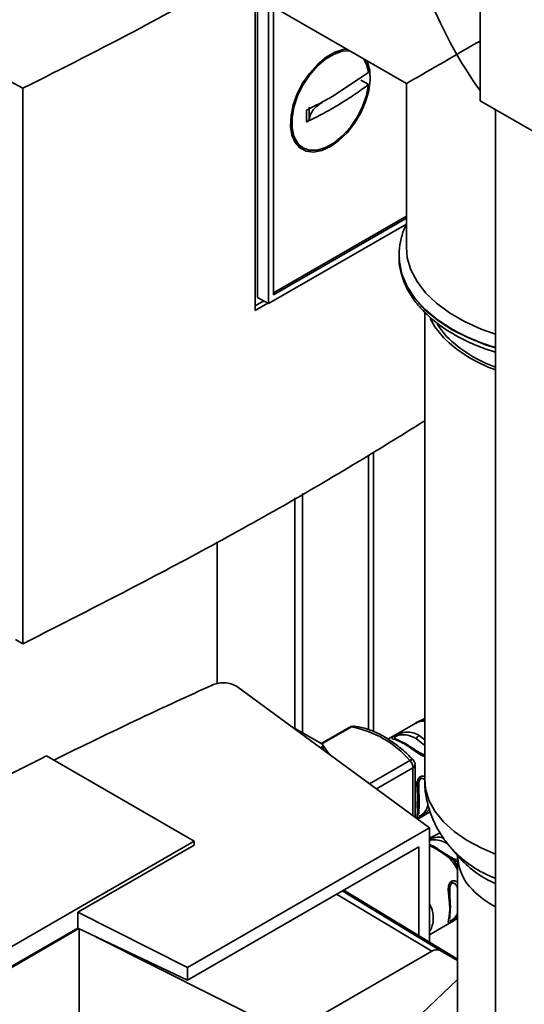
# Paper-space layout 'Blatt3' of a CAD drawing. Units: millimetres. Extents: x 0 to 4200, y 0 to 2970.
# Drawn here: x 3582 to 3651, y 1061 to 1195 of the extents above; entities that cross this region are included whole.
import ezdxf

# ---------------------------------------------------------------- set-up
doc = ezdxf.new("R2010")
doc.units = ezdxf.units.MM

psp = doc.layouts.new('Blatt3')

# ---------------------------------------------------------------- linework, layer by layer
at = {"color": 7, "linetype": 'Continuous', "lineweight": 35, "ltscale": 10}
for p, q in [((3644.72, 1356.62), (3644.72, 1184.1)), ((3615.29, 1197.62), (3634.66, 1186.44)), ((3562.13, 1196.65), (3582.31, 1185.8)), ((3614.01, 1155.44), (3614.01, 1197.25)), ((3614.33, 1197.08), (3614.33, 1157.21)), ((3615.84, 1156.37), (3615.84, 1196.49)), ((3616.54, 1157.59), (3616.54, 1196.3)), ((3624.63, 1184.73), (3629.51, 1187.94)), ((3582.31, 1185.8), (3582.31, 1109.88)), ((3634.66, 1186.44), (3634.66, 1164.08)), ((3644.72, 1184.1), (3659.36, 1175.65)), ((3646.84, 1182.87), (3646.84, 816.65)), ((3619.54, 1178.28), (3620.52, 1177.69)), ((3634.66, 1168.3), (3616.54, 1157.84)), ((3634.66, 1168.05), (3616.54, 1157.59)), ((3634.66, 1167.24), (3615.84, 1156.37)), ((3633.66, 1162.93), (3633.66, 1162.85)), ((3633.66, 1162.58), (3633.66, 1162.93)), ((3633.66, 1162.85), (3633.66, 1162.68)), ((3614.33, 1157.21), (3615.84, 1156.37)), ((3614.01, 1156.05), (3615.2, 1156.73)), ((3615.74, 1156.43), (3614.01, 1155.44)), ((3637.16, 1155.22), (3637.16, 1091.36)), ((3630.16, 1097.91), (3630.16, 1136.04)), ((3620.5, 1130.43), (3620.5, 1097.7)), ((3619.44, 1129.82), (3619.44, 1098.31)), ((3608.84, 1104.45), (3608.84, 1123.8)), ((3582.31, 1109.88), (3581.31, 1110.45)), ((3637.83, 1084.72), (3611.65, 1103.97)), ((3637.16, 1099.69), (3636.24, 1099.21)), ((3637.18, 1099.3), (3636.97, 1099.43)), ((3623.12, 1096.19), (3618.99, 1098.58)), ((3626.93, 1098.48), (3623.04, 1096.24)), ((3635.93, 1099.04), (3632.14, 1096.85)), ((3622.93, 1095.67), (3623.15, 1095.8)), ((3624.14, 1094.79), (3623.22, 1096.1)), ((3605.69, 1082.9), (3585.51, 1094.55)), ((3635.86, 1086.17), (3635.86, 1093.33)), ((3636.2, 1085.92), (3637.91, 1086.9)), ((3604.77, 1065.64), (3637.83, 1084.72)), ((3637.83, 1081.45), (3637.83, 1084.72)), ((3639.28, 1084.05), (3637.83, 1083.3)), ((3529.32, 1038.82), (3605.69, 1082.9)), ((3589.78, 1073.18), (3605.69, 1082.37)), ((3604.77, 1063.9), (3636.35, 1082.13)), ((3605.69, 1082.9), (3605.69, 1082.37)), ((3636.35, 1082.13), (3636.35, 1070)), ((3637.83, 1069.1), (3637.83, 1081.45)), ((3640.55, 1080.81), (3638.96, 1081.83)), ((3641.12, 1080.29), (3640.42, 1080.69)), ((3640.82, 1080.65), (3640.54, 1080.81)), ((3640.83, 1080.66), (3640.55, 1080.81)), ((3640.87, 1081.85), (3642.04, 1080.51)), ((3641.66, 1080.84), (3641.66, 1049.36)), ((3626.1, 1076.21), (3641.66, 1066.78)), ((3589.78, 1071.02), (3589.78, 1073.18)), ((3589.78, 1073.18), (3604.77, 1065.64)), ((3637.83, 1070.12), (3641.66, 1072.33)), ((3529.32, 1036.12), (3589.78, 1071.02)), ((3589.93, 1070.95), (3529.32, 1035.96)), ((3589.78, 1071.02), (3604.77, 1063.9)), ((3589.99, 1059.1), (3589.99, 1070.92)), ((3592.25, 1069.85), (3618.6, 1056.6)), ((3618.6, 1056.6), (3638.12, 1067.87)), ((3639.29, 1067.98), (3641.66, 1066.62)), ((3604.77, 1063.9), (3604.77, 1065.64)), ((3641.66, 1063.98), (3629.3, 1052.3))]:
    psp.add_line(p, q, dxfattribs=at)
at = {"color": 1, "linetype": 'Continuous', "lineweight": 35, "ltscale": 10}
for p, q in [((3629.48, 1135.63), (3629.48, 1098.13)), ((3636.97, 1099.43), (3636.26, 1099.19)), ((3627.17, 1098.53), (3623.12, 1096.19)), ((3636.05, 1096.89), (3637.16, 1096)), ((3636.39, 1097.36), (3637.16, 1096.77)), ((3635.12, 1093.93), (3629.62, 1090.76)), ((3635.56, 1092.92), (3630.58, 1090.05)), ((3635.56, 1086.38), (3635.56, 1092.92)), ((3638.63, 1081.91), (3637.83, 1082.31)), ((3641.13, 1080.49), (3640.83, 1080.66)), ((3641.66, 1079.5), (3641.12, 1080.29)), ((3638.12, 1067.87), (3625.11, 1075.64)), ((3625.91, 1076.1), (3639.29, 1067.98))]:
    psp.add_line(p, q, dxfattribs=at)
at = {"color": 7, "linetype": 'Continuous', "lineweight": 35, "ltscale": 10, "flags": 128}
for points in [[(3624.29, 1177.82), (3623.11, 1177.29), (3622, 1177.08), (3620.99, 1177.2), (3620.13, 1177.64), (3619.47, 1178.38), (3619.03, 1179.4), (3618.84, 1180.63), (3618.91, 1182.03), (3619.22, 1183.52), (3619.77, 1185.04), (3620.54, 1186.52), (3621.48, 1187.88), (3622.55, 1189.07), (3623.7, 1190.03), (3624.88, 1190.71), (3626.03, 1191.08), (3626.51, 1191.14)], [(3629.51, 1186.31), (3629.22, 1184.83), (3628.69, 1183.32), (3627.95, 1181.85), (3627.02, 1180.49), (3625.96, 1179.31), (3624.81, 1178.36), (3623.64, 1177.7), (3622.5, 1177.36), (3621.45, 1177.35), (3620.54, 1177.67), (3619.81, 1178.32), (3619.31, 1179.25), (3619.05, 1180.41), (3619.05, 1181.77), (3619.31, 1183.23), (3619.81, 1184.75), (3620.54, 1186.23), (3621.45, 1187.6), (3622.5, 1188.81), (3623.64, 1189.78), (3624.81, 1190.47), (3625.96, 1190.85), (3626.93, 1190.9)], [(3629.26, 1189.55), (3629.35, 1189.37), (3629.67, 1188.24), (3629.73, 1186.91), (3629.54, 1185.46), (3629.1, 1183.94), (3628.44, 1182.44), (3627.58, 1181.01), (3626.57, 1179.72), (3625.46, 1178.64), (3624.29, 1177.82)], [(3628.84, 1189.79), (3629.22, 1189.09), (3629.51, 1187.94)], [(3628.43, 1186.91), (3629.03, 1186.57), (3629.51, 1186.31)], [(3646.84, 1152.19), (3644.88, 1152.89), (3642.59, 1153.91), (3640.55, 1155.1), (3638.77, 1156.41), (3637.28, 1157.85), (3636.12, 1159.37), (3635.28, 1160.97), (3634.79, 1162.62), (3634.66, 1164.08)], [(3637.91, 1154.33), (3638.56, 1153.19), (3639.71, 1151.75)], [(3638.86, 1153.55), (3639.03, 1153.29), (3640.15, 1151.89)], [(3634.39, 1096.2), (3634.44, 1096.23), (3634.49, 1096.25), (3634.55, 1096.25), (3634.59, 1096.25), (3634.63, 1096.23), (3634.67, 1096.2), (3634.7, 1096.17), (3634.72, 1096.12)]]:
    psp.add_lwpolyline(points, dxfattribs=at)
at = {"color": 1, "linetype": 'Continuous', "lineweight": 35, "ltscale": 10, "flags": 128}
for points in [[(3633.66, 1162.68), (3633.7, 1162), (3634.06, 1160.31), (3634.77, 1158.65), (3635.82, 1157.05), (3637.19, 1155.54), (3638.87, 1154.13), (3640.83, 1152.85), (3643.05, 1151.72), (3645.48, 1150.75), (3646.84, 1150.31)], [(3640.83, 1152.92), (3638.87, 1154.2), (3637.19, 1155.61), (3635.82, 1157.12), (3634.77, 1158.72), (3634.06, 1160.38), (3633.7, 1162.07), (3633.66, 1162.58)], [(3635.58, 1094.02), (3635.54, 1094.05), (3635.47, 1094.06), (3635.37, 1094.04), (3635.26, 1094), (3635.12, 1093.93)], [(3637.16, 1091.36), (3637.27, 1090.07), (3637.74, 1088.51), (3638.56, 1087), (3639.71, 1085.56), (3641.18, 1084.22), (3642.94, 1083), (3644.96, 1081.93), (3646.84, 1081.14)]]:
    psp.add_lwpolyline(points, dxfattribs=at)
at = {"color": 7, "linetype": 'Continuous', "lineweight": 35, "ltscale": 100}
for centre, radius, start, end in [((3652.93, 1164.77), 18.15, 225.2432, 250.4013), ((3652.89, 1165.06), 18.73, 225.2913, 251.1626), ((3627.43, 1097.62), 1, 83.7135, 119.9973), ((3624.59, 1084.88), 13.89, 40.694, 79.3113), ((3636.81, 1096.7), 0.782, 122.8996, 165.7855), ((3634.86, 1093.33), 1, 360, 43.7555), ((3634.01, 1092.84), 1.56, 2.8588, 44.3198), ((3635.94, 1091.42), 0.681, 1.4496, 25.7314), ((3636.34, 1086.39), 0.282, 319.4195, 3.5024), ((3638.79, 1081.78), 0.187, 17.8091, 66.3537), ((3640.19, 1077.13), 0.681, 1.4496, 25.7314), ((3640.59, 1072.1), 0.282, 319.4195, 3.5024), ((3638.81, 1066.9), 1.18, 65.686, 125.6182)]:
    psp.add_arc(centre, radius, start, end, dxfattribs=at)
at = {"color": 1, "linetype": 'Continuous', "lineweight": 35, "ltscale": 100}
for centre, radius, start, end in [((3654.96, 1177.93), 28.73, 240.534, 253.5799), ((3627.12, 1098.15), 0.377, 82.1552, 119.064), ((3627.48, 1098), 0.609, 84.2644, 121.0204), ((3635.36, 1093.38), 0.503, 294.3747, 354.3052), ((3638.78, 1081.69), 0.266, 72.5454, 124.5104), ((3652.54, 1092.79), 16.01, 223.3777, 249.1366), ((3648.24, 1081.03), 6.58, 181.526, 226.0171), ((3652.44, 1090.09), 14.14, 222.6598, 246.6751), ((3653.01, 1085.46), 13.09, 224.4665, 241.9015)]:
    psp.add_arc(centre, radius, start, end, dxfattribs=at)
at = {"color": 7, "linetype": 'Continuous', "lineweight": 35, "ltscale": 100}
for major_axis, ratio, start_param, end_param in [((-16.62, 28.78), 0.577335, 0.785358, 1.570756), ((23.5, 13.57), 0.00007, 2.179336, 2.356154), ((23.5, 13.57), 0.00007, 2.356154, 3.141552), ((-16.62, 28.78), 0.577335, 1.570756, 1.747573), ((-16.62, 28.78), 0.577335, 1.845193, 1.853863)]:
    psp.add_ellipse((3658.16, 1200.01), major_axis=major_axis, ratio=ratio, start_param=start_param, end_param=end_param, dxfattribs=at)
at = {"color": 7, "linetype": 'Continuous', "lineweight": 35, "ltscale": 10}
for points, knots in [([(3610.42, 1200.62), (3606.44, 1198.42), (3597.27, 1193.35), (3587.71, 1188.52), (3582.31, 1185.8)], [0, 0, 0, 0, 0.434976, 1, 1, 1, 1]), ([(3629.51, 1186.31), (3628.87, 1185.85), (3627.6, 1184.92), (3625.53, 1183.61), (3623.35, 1182.35), (3621.79, 1181.57), (3621.02, 1181.18)], [0, 0, 0, 0, 0.249026, 0.498705, 0.749028, 1, 1, 1, 1]), ([(3621.02, 1182.82), (3621.71, 1183.16), (3622.95, 1183.78), (3624.12, 1184.44), (3624.63, 1184.73)], [0, 0, 0, 0, 0.560438, 1, 1, 1, 1]), ([(3621.02, 1181.18), (3621.01, 1181.48), (3621.01, 1182.02), (3621.01, 1182.57), (3621.02, 1182.82)], [0, 0, 0, 0, 0.559993, 1, 1, 1, 1]), ([(3621.37, 1181.58), (3621.37, 1181.88), (3621.37, 1182.42), (3621.37, 1182.97), (3621.37, 1183.21)], [0, 0, 0, 0, 0.559999, 1, 1, 1, 1]), ([(3621.02, 1181.18), (3621.11, 1181.24), (3621.3, 1181.35), (3621.35, 1181.5), (3621.37, 1181.58)], [0, 0, 0, 0, 0.50002, 1, 1, 1, 1]), ([(3634.66, 1167.12), (3634.62, 1167.06), (3634.28, 1166.47), (3633.93, 1165.26), (3633.63, 1163.78), (3633.68, 1162.87), (3633.7, 1162.54)], [0, 0, 0, 0, 0.040469, 0.41691, 0.786914, 1, 1, 1, 1]), ([(3633.66, 1162.66), (3633.66, 1162.65), (3633.62, 1162.08), (3633.83, 1160.93), (3634.31, 1159.27), (3635.13, 1157.66), (3636.23, 1156.12), (3637.63, 1154.67), (3639.29, 1153.32), (3641.2, 1152.09), (3643.34, 1151.01), (3645.23, 1150.22), (3646.46, 1149.86), (3646.84, 1149.75)], [0, 0, 0, 0, 0.0012715, 0.1033644, 0.2053789, 0.308219, 0.4125435, 0.518454, 0.6256067, 0.7334929, 0.8416766, 0.9498383, 1, 1, 1, 1]), ([(3582.31, 1109.88), (3590.03, 1113.81), (3605.49, 1121.69), (3623.64, 1131.95), (3633.91, 1138.33), (3637.16, 1140.35)], [0, 0, 0, 0, 0.406027, 0.81237, 1, 1, 1, 1]), ([(3586.51, 1093.98), (3590.42, 1095.89), (3597.55, 1099.38), (3604.86, 1102.73), (3608.15, 1104.24)], [0, 0, 0, 0, 0.549427, 1, 1, 1, 1]), ([(3611.65, 1103.97), (3611.39, 1104.12), (3610.86, 1104.43), (3609.82, 1104.57), (3608.86, 1104.5), (3608.38, 1104.32), (3608.15, 1104.24)], [0, 0, 0, 0, 0.270428, 0.562415, 0.789603, 1, 1, 1, 1]), ([(3635.58, 1094.02), (3635.32, 1094.28), (3634.58, 1095.03), (3633.3, 1096.11), (3631.72, 1097.18), (3630.12, 1097.97), (3628.72, 1098.44), (3627.87, 1098.56), (3627.54, 1098.61)], [0, 0, 0, 0, 0.101775, 0.294808, 0.488524, 0.682888, 0.877586, 1, 1, 1, 1]), ([(3636.29, 1099.24), (3636.24, 1099.21), (3636.13, 1099.15), (3636.03, 1099.09), (3635.97, 1099.06)], [0, 0, 0, 0, 0.499982, 1, 1, 1, 1]), ([(3634.39, 1096.2), (3634.09, 1096.36), (3633.57, 1096.63), (3633.05, 1096.8), (3632.79, 1096.9), (3632.68, 1096.98), (3632.71, 1097.07), (3632.84, 1097.17), (3632.99, 1097.26), (3633.19, 1097.37), (3633.48, 1097.51), (3633.86, 1097.66), (3634.31, 1097.78), (3634.88, 1097.84), (3635.58, 1097.76), (3636.11, 1097.5), (3636.39, 1097.36)], [0, 0, 0, 0, 0.150725, 0.267591, 0.324108, 0.383898, 0.441886, 0.471397, 0.499961, 0.528883, 0.558089, 0.616222, 0.674351, 0.738405, 0.860657, 1, 1, 1, 1]), ([(3634.49, 1096.24), (3634.1, 1096.43), (3633.61, 1096.67), (3633.34, 1096.83), (3633.28, 1096.86)], [0, 0, 0, 0, 0.791698, 1, 1, 1, 1]), ([(3623.12, 1096.19), (3623.16, 1096.16), (3623.24, 1096.1), (3623.26, 1095.99), (3623.23, 1095.89), (3623.18, 1095.83), (3623.15, 1095.8)], [0, 0, 0, 0, 0.258386, 0.54232, 0.774154, 1, 1, 1, 1]), ([(3623.15, 1095.8), (3623.24, 1095.65), (3623.34, 1095.5), (3623.42, 1095.32), (3623.42, 1095.31)], [0, 0, 0, 0, 0.9487358, 1, 1, 1, 1]), ([(3636.52, 1094.99), (3636.4, 1095.06), (3635.72, 1095.44), (3635.17, 1095.82), (3634.72, 1096.12)], [0, 0, 0, 0, 0.182895, 1, 1, 1, 1]), ([(3553.81, 1077.82), (3558.98, 1080.68), (3569.32, 1086.41), (3580.11, 1091.84), (3585.51, 1094.55)], [0, 0, 0, 0, 0.4998862, 1, 1, 1, 1]), ([(3636.56, 1086.2), (3636.5, 1086.17), (3636.39, 1086.11), (3636.24, 1086.05), (3636.15, 1086.07), (3636.14, 1086.21), (3636.19, 1086.51), (3636.29, 1087.06), (3636.35, 1087.94), (3636.29, 1088.94), (3636.19, 1089.81), (3636.14, 1090.46), (3636.15, 1090.96), (3636.24, 1091.35), (3636.4, 1091.6), (3636.5, 1091.68), (3636.56, 1091.72)], [0, 0, 0, 0, 0.028526, 0.058221, 0.117838, 0.176297, 0.240011, 0.361864, 0.499955, 0.650644, 0.767475, 0.823881, 0.883603, 0.943842, 0.97212, 1, 1, 1, 1]), ([(3637.19, 1091.38), (3637.18, 1091.17), (3637.14, 1090.27), (3637.38, 1088.69), (3637.91, 1086.72), (3638.73, 1084.86), (3639.74, 1083.19), (3640.56, 1082.23), (3640.94, 1081.78)], [0, 0, 0, 0, 0.060173, 0.255425, 0.447857, 0.639315, 0.831841, 1, 1, 1, 1]), ([(3636.35, 1086.64), (3636.35, 1086.71), (3636.34, 1087.08), (3636.5, 1088.25), (3636.34, 1089.47), (3636.35, 1090.25), (3636.35, 1090.39)], [0, 0, 0, 0, 0.09205, 0.500173, 0.908304, 1, 1, 1, 1]), ([(3638.86, 1081.95), (3638.59, 1082.09), (3638.22, 1082.29), (3637.91, 1082.4), (3637.83, 1082.44)], [0, 0, 0, 0, 0.708812, 1, 1, 1, 1]), ([(3640.42, 1080.69), (3640.11, 1080.91), (3639.48, 1081.37), (3638.92, 1081.73), (3638.63, 1081.91)], [0, 0, 0, 0, 0.487705, 1, 1, 1, 1]), ([(3640.42, 1080.69), (3640.44, 1080.71), (3640.48, 1080.76), (3640.53, 1080.82), (3640.55, 1080.81), (3640.55, 1080.81)], [0, 0, 0, 0, 0.277084, 0.562272, 1, 1, 1, 1]), ([(3641.12, 1080.29), (3641.12, 1080.32), (3641.13, 1080.36), (3641.14, 1080.42), (3641.14, 1080.47), (3641.13, 1080.48), (3641.13, 1080.49)], [0, 0, 0, 0, 0.247775, 0.499994, 0.752217, 1, 1, 1, 1]), ([(3640.8, 1071.91), (3640.75, 1071.88), (3640.64, 1071.82), (3640.48, 1071.76), (3640.39, 1071.78), (3640.38, 1071.92), (3640.43, 1072.22), (3640.54, 1072.77), (3640.6, 1073.65), (3640.53, 1074.65), (3640.43, 1075.52), (3640.38, 1076.17), (3640.39, 1076.67), (3640.49, 1077.06), (3640.64, 1077.31), (3640.75, 1077.39), (3640.8, 1077.43)], [0, 0, 0, 0, 0.028526, 0.058221, 0.117838, 0.176297, 0.240011, 0.361864, 0.499955, 0.650644, 0.767475, 0.823881, 0.883603, 0.943842, 0.97212, 1, 1, 1, 1]), ([(3640.59, 1072.35), (3640.59, 1072.42), (3640.58, 1072.79), (3640.75, 1073.96), (3640.58, 1075.18), (3640.59, 1075.96), (3640.59, 1076.1)], [0, 0, 0, 0, 0.09205, 0.500173, 0.908304, 1, 1, 1, 1])]:
    psp.add_open_spline(points, degree=3, knots=knots, dxfattribs=at)
psp.add_open_spline([(3623.23, 1183.91), (3622.74, 1183.57), (3621.76, 1182.89), (3621.5, 1182.02), (3621.37, 1181.58)], degree=3, dxfattribs=at)
at = {"color": 1, "linetype": 'Continuous', "lineweight": 35, "ltscale": 10}
for points, knots in [([(3636.97, 1099.43), (3636.97, 1099.45), (3636.97, 1099.48), (3637.05, 1099.56), (3637.18, 1099.63), (3637.24, 1099.66)], [0, 0, 0, 0, 0.3545917, 0.6741418, 1, 1, 1, 1]), ([(3637.16, 1099.46), (3637.13, 1099.46), (3637.06, 1099.45), (3637, 1099.44), (3636.97, 1099.43)], [0, 0, 0, 0, 0.502068, 1, 1, 1, 1]), ([(3637.18, 1099.3), (3636.82, 1099.31), (3636.35, 1099.32), (3636.03, 1099.05), (3635.95, 1098.99)], [0, 0, 0, 0, 0.77211, 1, 1, 1, 1]), ([(3633.28, 1096.86), (3633.21, 1096.9), (3633.06, 1096.97), (3633.04, 1097.07), (3633.1, 1097.15), (3633.2, 1097.22), (3633.34, 1097.29), (3633.57, 1097.37), (3634.03, 1097.47), (3634.92, 1097.45), (3635.59, 1097.12), (3636.05, 1096.89)], [0, 0, 0, 0, 0.098856, 0.180298, 0.217821, 0.251905, 0.286278, 0.32357, 0.405014, 0.591749, 1, 1, 1, 1]), ([(3637.16, 1094.49), (3637.07, 1094.51), (3636.84, 1094.56), (3636.47, 1094.78), (3635.92, 1095.15), (3635.21, 1095.69), (3634.68, 1096.02), (3634.39, 1096.2)], [0, 0, 0, 0, 0.0770017, 0.213861, 0.3604816, 0.6550278, 1, 1, 1, 1]), ([(3637.16, 1094.7), (3637.07, 1094.72), (3636.84, 1094.78), (3636.65, 1094.91), (3636.52, 1094.99)], [0, 0, 0, 0, 0.368762, 1, 1, 1, 1]), ([(3636.35, 1090.39), (3636.34, 1090.54), (3636.33, 1090.81), (3636.4, 1091.15), (3636.51, 1091.35), (3636.59, 1091.41), (3636.63, 1091.44)], [0, 0, 0, 0, 0.382794, 0.711114, 0.861607, 1, 1, 1, 1]), ([(3636.56, 1091.72), (3636.62, 1091.74), (3636.74, 1091.8), (3636.98, 1091.79), (3637.14, 1091.7), (3637.24, 1091.65)], [0, 0, 0, 0, 0.275717, 0.562778, 1, 1, 1, 1]), ([(3636.63, 1091.44), (3636.67, 1091.45), (3636.75, 1091.49), (3636.92, 1091.46), (3637.01, 1091.38), (3637.08, 1091.33)], [0, 0, 0, 0, 0.254369, 0.532459, 1, 1, 1, 1]), ([(3636.02, 1086.05), (3636.02, 1086.06), (3636.14, 1086.2), (3636.15, 1086.45), (3636.17, 1086.8), (3636.16, 1087.2), (3636.14, 1087.8), (3636.17, 1088.7), (3636.16, 1089.66), (3636.1, 1090.51), (3635.92, 1091), (3635.86, 1091.17)], [0, 0, 0, 0, 0.008108, 0.159519, 0.235403, 0.311108, 0.461519, 0.611911, 0.763348, 0.914767, 1, 1, 1, 1]), ([(3635.85, 1087.05), (3635.85, 1087.18), (3635.86, 1087.46), (3635.85, 1087.82), (3635.85, 1088.01)], [0, 0, 0, 0, 0.465901, 1, 1, 1, 1]), ([(3637.8, 1087.3), (3637.75, 1087.22), (3637.62, 1087.04), (3637.34, 1086.76), (3637.01, 1086.5), (3636.74, 1086.31), (3636.62, 1086.24), (3636.56, 1086.2)], [0, 0, 0, 0, 0.17802, 0.457222, 0.729227, 0.866337, 1, 1, 1, 1]), ([(3637.6, 1088.05), (3637.58, 1087.87), (3637.54, 1087.46), (3637.25, 1086.99), (3636.94, 1086.64), (3636.75, 1086.48), (3636.67, 1086.43), (3636.63, 1086.4)], [0, 0, 0, 0, 0.29333, 0.681615, 0.851022, 0.928872, 1, 1, 1, 1]), ([(3636.63, 1086.4), (3636.59, 1086.39), (3636.51, 1086.35), (3636.42, 1086.33), (3636.4, 1086.37), (3636.38, 1086.39)], [0, 0, 0, 0, 0.276097, 0.577917, 1, 1, 1, 1]), ([(3637.83, 1083.19), (3637.9, 1083.21), (3638.17, 1083.32), (3638.75, 1083.45), (3639.31, 1083.49), (3639.65, 1083.35), (3639.72, 1083.32)], [0, 0, 0, 0, 0.099235, 0.381292, 0.872204, 1, 1, 1, 1]), ([(3637.83, 1083.02), (3637.9, 1083.04), (3638.14, 1083.09), (3638.7, 1083.12), (3639.44, 1082.98), (3640, 1082.69), (3640.28, 1082.55)], [0, 0, 0, 0, 0.073303, 0.241926, 0.612396, 1, 1, 1, 1]), ([(3641.66, 1078.95), (3641.58, 1079.1), (3641.25, 1079.75), (3640.78, 1080.28), (3640.42, 1080.69)], [0, 0, 0, 0, 0.234449, 1, 1, 1, 1]), ([(3641.66, 1080.17), (3641.58, 1080.17), (3641.4, 1080.18), (3641.22, 1080.25), (3641.12, 1080.29)], [0, 0, 0, 0, 0.450428, 1, 1, 1, 1]), ([(3641.46, 1080.4), (3641.42, 1080.4), (3641.31, 1080.41), (3641.2, 1080.46), (3641.13, 1080.49)], [0, 0, 0, 0, 0.304174, 1, 1, 1, 1]), ([(3640.59, 1076.1), (3640.59, 1076.25), (3640.57, 1076.52), (3640.65, 1076.86), (3640.76, 1077.06), (3640.83, 1077.12), (3640.87, 1077.15)], [0, 0, 0, 0, 0.382794, 0.711114, 0.861607, 1, 1, 1, 1]), ([(3640.8, 1077.43), (3640.86, 1077.45), (3640.98, 1077.51), (3641.25, 1077.49), (3641.5, 1077.4), (3641.63, 1077.27), (3641.66, 1077.24)], [0, 0, 0, 0, 0.213926, 0.436655, 0.883805, 1, 1, 1, 1]), ([(3640.87, 1077.15), (3640.91, 1077.17), (3640.99, 1077.2), (3641.18, 1077.17), (3641.46, 1076.97), (3641.58, 1076.69), (3641.66, 1076.51)], [0, 0, 0, 0, 0.116882, 0.244663, 0.522783, 1, 1, 1, 1]), ([(3637.83, 1074.3), (3637.85, 1074.26), (3638.05, 1073.96), (3638.26, 1073.28), (3638.38, 1072.31), (3638.25, 1071.42), (3638.03, 1070.86), (3637.85, 1070.61), (3637.83, 1070.59)], [0, 0, 0, 0, 0.034599, 0.252403, 0.499372, 0.768778, 0.977666, 1, 1, 1, 1]), ([(3641.66, 1072.56), (3641.63, 1072.53), (3641.49, 1072.39), (3641.25, 1072.21), (3640.98, 1072.02), (3640.86, 1071.95), (3640.8, 1071.91)], [0, 0, 0, 0, 0.129184, 0.565579, 0.785555, 1, 1, 1, 1]), ([(3641.66, 1073.07), (3641.58, 1072.91), (3641.46, 1072.65), (3641.18, 1072.35), (3640.99, 1072.19), (3640.91, 1072.14), (3640.87, 1072.12)], [0, 0, 0, 0, 0.477206, 0.755376, 0.883206, 1, 1, 1, 1]), ([(3640.87, 1072.12), (3640.83, 1072.1), (3640.76, 1072.06), (3640.65, 1072.04), (3640.62, 1072.1), (3640.59, 1072.13)], [0, 0, 0, 0, 0.2236293, 0.4680932, 1, 1, 1, 1])]:
    psp.add_open_spline(points, degree=3, knots=knots, dxfattribs=at)

doc.saveas('drawing.dxf')
